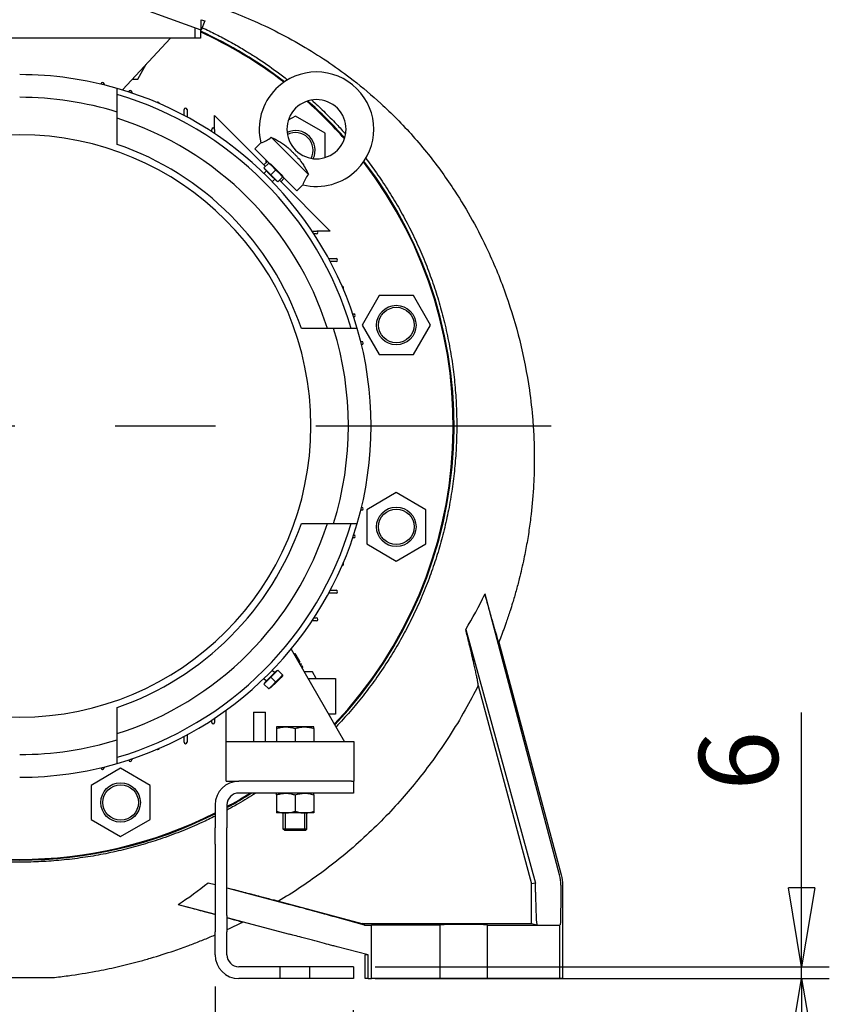
# Model space of a CAD drawing. Extents: x 0 to 210, y 0 to 297.
# Drawn here: x 157 to 183, y 234 to 265 of the extents above; entities that cross this region are included whole.
import ezdxf

# ---------------------------------------------------------------- set-up
doc = ezdxf.new("R2010")
doc.units = 0
doc.linetypes.add('CENTER2', pattern=[28.575, 19.05, -3.175, 3.175, -3.175])
doc.linetypes.add('HIDDEN2', pattern=[4.7625, 3.175, -1.5875])
doc.layers.get('0').update_dxf_attribs({"color": 3, "linetype": 'CONTINUOUS'})
doc.layers.get('DEFPOINTS').update_dxf_attribs({"linetype": 'CONTINUOUS'})
doc.layers.add('1', color=3, linetype='CONTINUOUS')
doc.styles.add('MIRCO', font='txt')
doc.dimstyles.new('MIRCO', dxfattribs={"dimtxt": 2.5, "dimasz": 2.5, "dimexe": 0.875, "dimexo": 1, "dimgap": 0.75, "dimtad": 1, "dimzin": 12, "dimtxsty": 'MIRCO', "dimblk": 'CLOSED', "dimcen": 0.09, "dimclrt": 7, "dimazin": 3, "dimtfac": 0.8, "dimtdec": 3, "dimtmove": 0, "dimatfit": 3, "dimtolj": 1})

# ---------------------------------------------------------------- blocks, each defined once
blk = doc.blocks.new('_CLOSED')
at = {"color": 0, "linetype": 'BYBLOCK'}
for p, q in [((-1, 0.166667), (0, 0)), ((-1, 0.166667), (-1, -0.166667)), ((0, 0), (-1, -0.166667)), ((0, 0), (-1, 0))]:
    blk.add_line(p, q, dxfattribs=at)
blk = doc.blocks.new('*D20')
at = {"layer": '1', "color": 0, "linetype": 'CONTINUOUS'}
for p, q in [((163.472, 234.794), (163.472, 226.169)), ((167.847, 234.044), (167.847, 226.169)), ((160.972, 227.044), (158.472, 227.044)), ((167.847, 227.044), (163.472, 227.044)), ((170.347, 227.044), (172.847, 227.044))]:
    blk.add_line(p, q, dxfattribs=at)
at = {"layer": 'DEFPOINTS', "color": 0}
for p in [(163.472, 235.794), (167.847, 235.044), (163.472, 227.044)]:
    blk.add_point(p, dxfattribs=at)
at = {"layer": '1', "color": 0, "xscale": 2.5, "yscale": 2.5, "zscale": 2.5}
blk.add_blockref('_CLOSED', (163.472, 227.044), dxfattribs=at)
at = {"layer": '1', "color": 0, "xscale": 2.5, "yscale": 2.5, "zscale": 2.5, "rotation": 180}
blk.add_blockref('_CLOSED', (167.847, 227.044), dxfattribs=at)
at = {"layer": '1', "color": 0, "insert": (165.66, 229.044), "char_height": 2.5, "attachment_point": 5, "style": 'MIRCO'}
blk.add_mtext('\\A1;70', dxfattribs=at)
blk = doc.blocks.new('*D23')
at = {"layer": '1', "color": 0, "linetype": 'CONTINUOUS'}
for p, q in [((182.041, 235.419), (182.041, 243.467)), ((182.041, 237.919), (182.041, 240.419)), ((168.535, 235.419), (182.916, 235.419)), ((182.041, 235.044), (182.041, 235.419)), ((168.535, 235.044), (182.916, 235.044)), ((182.041, 232.544), (182.041, 230.044))]:
    blk.add_line(p, q, dxfattribs=at)
at = {"layer": 'DEFPOINTS', "color": 0}
for p in [(167.535, 235.419), (182.041, 235.419), (167.535, 235.044)]:
    blk.add_point(p, dxfattribs=at)
at = {"layer": '1', "color": 0, "xscale": 2.5, "yscale": 2.5, "zscale": 2.5}
for p, rotation in [((182.041, 235.419), 270), ((182.041, 235.044), 90)]:
    blk.add_blockref('_CLOSED', p, dxfattribs=dict(at, rotation=rotation))
at = {"layer": '1', "color": 0, "insert": (180.041, 241.943), "char_height": 2.5, "attachment_point": 5, "rotation": 90, "style": 'MIRCO'}
blk.add_mtext('\\A1;6', dxfattribs=at)
blk = doc.blocks.new('E', base_point=(74.7618, 350.33549))
at = {"color": 0, "linetype": 'CONTINUOUS'}
for p, q in [((163.03472, 265.07525), (151.15972, 269.3974)), ((163.03472, 265.40781), (163.1416, 265.3689)), ((163.03472, 265.07525), (163.03472, 265.40781)), ((163.1416, 265.3689), (163.03472, 265.07525)), ((162.82875, 265.15022), (162.82875, 264.82525)), ((163.00347, 265.08662), (163.00347, 264.82525)), ((162.82875, 264.82525), (151.36569, 264.82525)), ((162.05472, 264.82525), (160.53785, 263.18274)), ((163.00347, 264.82525), (162.82875, 264.82525)), ((161.02078, 263.52965), (161.29192, 263.99927)), ((160.85822, 263.52965), (161.02078, 263.52965)), ((159.86285, 263.36615), (159.86285, 263.37213)), ((159.9566, 263.37213), (159.9566, 263.34338)), ((160.37222, 262.48168), (160.37222, 263.23198)), ((160.73785, 263.11952), (160.73785, 263.12213)), ((160.8316, 263.12213), (160.8316, 263.08844)), ((162.48785, 262.37727), (162.48785, 262.55963)), ((162.5816, 262.55963), (162.5816, 262.32708)), ((160.37222, 261.46073), (160.37222, 262.48168)), ((163.44981, 261.95892), (163.44981, 262.3772)), ((163.44981, 262.3772), (165.06289, 260.76412)), ((166.01307, 262.35488), (165.7872, 262.22448)), ((166.95057, 261.81362), (166.01307, 262.35488)), ((163.36285, 261.86183), (163.36285, 261.93463)), ((163.4566, 261.93463), (163.4566, 261.8)), ((166.42536, 260.5065), (165.24722, 261.68464)), ((166.95057, 261.04195), (166.95057, 261.81362)), ((164.73144, 261.31654), (164.92062, 261.50572)), ((165.17568, 260.8723), (164.73144, 261.31654)), ((165.07557, 260.97241), (165.07557, 260.86518)), ((165.0187, 260.80831), (165.12918, 260.9188)), ((165.0187, 260.71992), (165.16695, 260.86817)), ((165.0187, 260.71992), (165.23967, 260.49895)), ((165.04522, 260.69341), (165.03417, 260.68236)), ((165.03417, 260.68236), (165.22862, 260.4879)), ((165.16695, 260.86817), (165.17297, 260.8742)), ((165.17297, 260.8742), (165.24939, 260.82069)), ((165.24939, 260.82069), (165.4054, 260.66468)), ((165.4054, 260.66468), (165.56141, 260.50867)), ((165.01758, 260.54203), (165.09604, 260.62049)), ((165.22862, 260.4879), (165.42308, 260.29345)), ((165.23967, 260.49895), (165.38792, 260.6472)), ((165.23967, 260.49895), (165.46064, 260.27798)), ((165.28275, 260.27686), (165.36121, 260.35532)), ((165.46064, 260.27798), (165.60889, 260.42623)), ((165.65951, 260.38847), (165.54903, 260.27798)), ((165.56141, 260.50867), (165.61492, 260.43225)), ((166.05726, 259.99072), (165.61302, 260.43496)), ((165.43413, 260.3045), (165.42308, 260.29345)), ((165.50484, 260.32217), (167.11792, 258.70909)), ((166.24644, 260.1799), (166.05726, 259.99072)), ((166.54072, 258.71588), (166.67535, 258.71588)), ((166.67535, 258.62213), (166.60255, 258.62213)), ((167.11792, 258.70909), (166.69964, 258.70909)), ((167.0678, 257.84088), (167.30035, 257.84088)), ((167.30035, 257.74713), (167.11799, 257.74713)), ((168.6666, 256.6763), (168.12533, 255.7388)), ((169.74913, 256.6763), (168.6666, 256.6763)), ((170.29039, 255.7388), (169.74913, 256.6763)), ((167.82916, 256.09088), (167.86285, 256.09088)), ((167.86285, 255.99713), (167.86024, 255.99713)), ((168.12533, 255.7388), (168.6666, 254.8013)), ((169.74913, 254.8013), (170.29039, 255.7388)), ((167.2224, 255.6315), (166.20146, 255.6315)), ((167.9727, 255.6315), (167.2224, 255.6315)), ((168.0841, 255.21588), (168.11285, 255.21588)), ((168.11285, 255.12213), (168.10687, 255.12213)), ((168.6666, 254.8013), (169.74913, 254.8013)), ((169.20786, 250.43173), (168.27036, 249.89047)), ((170.14536, 249.89047), (169.20786, 250.43173)), ((168.11285, 249.87213), (168.0841, 249.87213)), ((168.10687, 249.96588), (168.11285, 249.96588)), ((168.27036, 249.89047), (168.27036, 248.80794)), ((170.14536, 248.80794), (170.14536, 249.89047)), ((166.20146, 249.4565), (167.2224, 249.4565)), ((167.2224, 249.4565), (167.9727, 249.4565)), ((167.86285, 248.99713), (167.82916, 248.99713)), ((167.86024, 249.09088), (167.86285, 249.09088)), ((168.27036, 248.80794), (169.20786, 248.26667)), ((169.20786, 248.26667), (170.14536, 248.80794)), ((167.11799, 247.34088), (167.30035, 247.34088)), ((167.30035, 247.24713), (167.0678, 247.24713)), ((172.01607, 247.21483), (172.01037, 247.2133)), ((174.3738, 238.32794), (172.01607, 247.21483)), ((166.67535, 246.37213), (166.54072, 246.37213)), ((166.60255, 246.46588), (166.67535, 246.46588)), ((171.40369, 246.10127), (173.61308, 238.06336)), ((172.45519, 245.69664), (174.42963, 238.32794)), ((165.87618, 245.47629), (167.56597, 242.544)), ((165.96903, 245.31515), (166.00551, 245.33621)), ((166.14093, 245.10167), (166.00551, 245.33621)), ((166.10426, 245.0805), (166.14093, 245.10167)), ((166.16176, 245.06558), (166.14093, 245.10167)), ((165.42308, 244.79455), (165.22862, 244.6001)), ((165.46064, 244.81002), (165.23967, 244.58905)), ((165.28275, 244.81114), (165.36121, 244.73268)), ((165.43413, 244.7835), (165.42308, 244.79455)), ((165.46064, 244.81002), (165.60889, 244.66177)), ((166.12507, 245.04439), (166.16176, 245.06558)), ((166.15003, 245.00107), (166.18676, 245.02228)), ((166.17083, 244.96497), (166.2076, 244.9862)), ((166.2076, 244.9862), (166.18676, 245.02228)), ((166.1958, 244.92165), (166.2326, 244.94289)), ((166.2166, 244.88555), (166.25343, 244.90681)), ((166.25343, 244.90681), (166.2326, 244.94289)), ((165.01758, 244.54597), (165.09604, 244.46751)), ((165.23967, 244.58905), (165.0187, 244.36808)), ((165.22862, 244.6001), (165.03417, 244.40564)), ((165.23967, 244.58905), (165.38792, 244.4408)), ((165.56141, 244.57933), (165.4054, 244.42332)), ((165.61492, 244.65575), (165.56141, 244.57933)), ((165.60889, 244.66177), (165.61492, 244.65575)), ((166.55433, 244.75315), (166.2929, 244.75315)), ((166.41343, 244.544), (167.28472, 244.544)), ((166.67508, 244.544), (166.55433, 244.75315)), ((167.28472, 244.544), (167.28472, 243.419)), ((165.0187, 244.36808), (165.16695, 244.21983)), ((165.04522, 244.39459), (165.03417, 244.40564)), ((165.24939, 244.26731), (165.17297, 244.2138)), ((165.4054, 244.42332), (165.24939, 244.26731)), ((171.80458, 244.32933), (173.48964, 238.0406)), ((160.37222, 242.60633), (160.37222, 243.62727)), ((163.81597, 242.544), (163.81597, 243.53798)), ((163.36285, 243.15338), (163.36285, 243.22617)), ((163.4566, 243.288), (163.4566, 243.15338)), ((164.69097, 243.4815), (164.69097, 242.544)), ((164.69097, 243.4815), (165.06597, 243.4815)), ((165.06597, 242.544), (165.06597, 243.4815)), ((167.28472, 243.419), (167.06173, 243.419)), ((165.40972, 243.01275), (165.40972, 242.95972)), ((165.7066, 243.01275), (165.40972, 243.01275)), ((165.40972, 242.95972), (165.40972, 242.544)), ((166.30035, 243.01275), (165.7066, 243.01275)), ((166.00347, 242.95972), (166.00347, 242.544)), ((166.59722, 243.01275), (166.30035, 243.01275)), ((166.59722, 242.95972), (166.59722, 243.01275)), ((166.59722, 242.95972), (166.59722, 242.544)), ((160.37222, 241.85602), (160.37222, 242.60633)), ((162.48785, 242.52838), (162.48785, 242.71073)), ((162.5816, 242.76092), (162.5816, 242.52838)), ((163.81597, 241.294), (163.81597, 242.544)), ((167.87847, 242.544), (163.81597, 242.544)), ((167.87847, 241.294), (167.87847, 242.544)), ((160.73785, 241.96588), (160.73785, 241.96848)), ((160.8316, 241.99956), (160.8316, 241.96588)), ((160.47951, 241.70338), (159.54201, 241.16212)), ((159.86285, 241.71588), (159.86285, 241.72185)), ((159.9566, 241.74462), (159.9566, 241.71588)), ((161.41701, 241.16212), (160.47951, 241.70338)), ((159.54201, 241.16212), (159.54201, 240.07959)), ((161.41701, 240.07959), (161.41701, 241.16212)), ((163.81597, 241.294), (164.22222, 241.294)), ((167.53472, 241.294), (164.22222, 241.294)), ((167.78472, 241.294), (167.53472, 241.294)), ((167.78472, 241.294), (167.87847, 241.294)), ((167.84722, 241.294), (167.84722, 240.919)), ((167.53472, 240.919), (164.22222, 240.919)), ((165.70659, 240.91275), (165.40972, 240.91275)), ((165.40972, 240.85972), (165.40972, 240.91275)), ((165.40972, 240.85972), (165.40972, 240.34078)), ((165.62847, 240.91275), (165.62847, 240.919)), ((165.69556, 240.91272), (165.69556, 240.919)), ((166.30034, 240.91275), (165.70659, 240.91275)), ((166.00347, 240.85972), (166.00347, 240.34078)), ((166.59722, 240.91275), (166.30034, 240.91275)), ((166.31138, 240.91272), (166.31138, 240.919)), ((166.37847, 240.91275), (166.37847, 240.919)), ((166.59722, 240.85972), (166.59722, 240.91275)), ((166.59722, 240.85972), (166.59722, 240.34078)), ((167.84722, 240.919), (167.53472, 240.919)), ((163.47222, 240.544), (163.47222, 239.81599)), ((163.84722, 240.544), (163.84722, 239.81599)), ((165.40972, 240.34078), (165.40972, 240.28775)), ((165.70659, 240.28775), (165.40972, 240.28775)), ((165.62847, 239.77838), (165.62847, 240.28775)), ((165.69556, 239.7315), (165.69556, 240.28775)), ((166.30034, 240.28775), (165.70659, 240.28775)), ((166.59722, 240.28775), (166.30034, 240.28775)), ((166.31138, 239.7315), (166.31138, 240.28775)), ((166.37847, 239.77838), (166.37847, 240.28775)), ((166.59722, 240.34078), (166.59722, 240.28775)), ((159.54201, 240.07959), (160.47951, 239.53832)), ((160.47951, 239.53832), (161.41701, 240.07959)), ((163.47222, 239.29596), (163.47222, 239.81599)), ((163.84722, 239.29596), (163.84722, 239.81599)), ((166.37847, 239.77838), (165.62847, 239.77838)), ((165.67535, 239.7315), (165.62847, 239.77838)), ((166.3316, 239.7315), (166.37847, 239.77838)), ((166.3316, 239.7315), (165.67535, 239.7315)), ((163.47222, 239.29596), (163.47222, 237.04204)), ((163.84722, 237.04204), (163.84722, 239.29596)), ((174.44631, 238.22084), (174.44766, 238.21581)), ((174.44766, 238.21581), (174.44766, 238.21302)), ((163.25098, 238.07938), (163.47222, 238.01987)), ((163.25098, 238.07938), (163.47222, 238.0207)), ((163.84722, 237.91899), (165.82219, 237.3877)), ((173.61308, 238.06336), (173.48964, 238.0406)), ((173.48964, 236.7893), (173.48964, 238.0406)), ((173.61497, 237.77632), (173.61308, 238.06336)), ((174.41553, 238.00445), (174.41493, 237.77632)), ((174.47222, 238.00445), (174.47222, 235.044)), ((162.30099, 237.39142), (163.47222, 237.07842)), ((165.48182, 237.49604), (168.11942, 236.7893)), ((163.47222, 237.04204), (163.47222, 236.52201)), ((163.84722, 237.04204), (163.84722, 236.52201)), ((163.84722, 236.97821), (165.82219, 236.45042)), ((168.20049, 236.73505), (167.33677, 236.97549)), ((168.11942, 236.7893), (173.48964, 236.7893)), ((168.20049, 236.73505), (168.11942, 236.7893)), ((168.20049, 236.73505), (168.41791, 236.73128)), ((168.41791, 235.044), (168.41791, 236.73128)), ((170.59722, 236.73128), (168.41791, 236.73128)), ((170.66026, 236.74723), (170.59722, 236.73128)), ((170.59722, 235.044), (170.59722, 236.73128)), ((172.09722, 236.73128), (172.03418, 236.74723)), ((172.09722, 235.044), (172.09722, 236.73128)), ((172.09722, 236.73128), (174.37847, 236.73128)), ((173.48964, 236.7893), (173.66055, 236.74344)), ((174.37847, 236.73128), (174.39665, 236.74344)), ((174.37847, 236.73128), (174.37847, 235.044)), ((163.47222, 235.794), (163.47222, 236.52201)), ((163.84722, 235.794), (163.84722, 236.52201)), ((168.31325, 235.794), (167.33677, 236.04885)), ((168.31325, 235.794), (168.22222, 235.794)), ((168.22222, 235.044), (168.22222, 235.794)), ((168.31325, 235.044), (168.31325, 235.794)), ((167.53472, 235.419), (164.22222, 235.419)), ((167.84722, 235.419), (167.53472, 235.419)), ((167.84722, 235.419), (167.84722, 235.044)), ((154.75395, 235.07525), (158.32603, 235.07525)), ((167.53472, 235.044), (164.22222, 235.044)), ((167.84722, 235.044), (167.53472, 235.044)), ((168.31325, 235.044), (168.22222, 235.044)), ((168.31325, 235.044), (168.41791, 235.044)), ((170.59722, 235.044), (168.41791, 235.044)), ((170.66026, 235.044), (170.59722, 235.044)), ((172.03418, 235.044), (170.66026, 235.044)), ((172.09722, 235.044), (172.03418, 235.044)), ((174.37847, 235.044), (172.09722, 235.044)), ((174.47222, 235.044), (174.37847, 235.044))]:
    blk.add_line(p, q, dxfattribs=at)
for centre, radius in [((169.20786, 255.7388), 0.625), ((169.20786, 255.7388), 0.5625), ((169.20786, 249.3492), 0.625), ((169.20786, 249.3492), 0.5625), ((160.47951, 240.62085), 0.625), ((160.47951, 240.62085), 0.5625)]:
    blk.add_circle(centre, radius, dxfattribs=at)
for centre, radius, start, end in [((157.28472, 252.544), 13.75, 52.433817, 65.423421), ((157.28472, 252.544), 13.74461, 52.441277, 65.413153), ((157.28472, 252.544), 13.7252, 52.467578, 65.376056), ((157.28472, 252.544), 11.125, 73.887271, 90), ((166.6804, 261.93968), 1.8125, 315, 135), ((159.90972, 263.37213), 0.04688, 90, 180), ((159.90972, 263.37213), 0.04688, 0, 90), ((157.28472, 252.544), 11.125, 16.112729, 73.887271), ((160.78472, 263.12213), 0.04688, 90, 180), ((160.78472, 263.12213), 0.04688, 0, 90), ((166.6804, 261.93968), 1.8125, 135, 193.85261), ((157.28472, 252.544), 10.40625, 72.740693, 90), ((157.28472, 252.544), 10.9375, 16.396671, 73.603329), ((166.6804, 261.93968), 0.9375, 315, 135), ((161.65972, 262.74713), 0.04688, 90, 126.8761), ((161.65972, 262.74713), 0.04688, 6.705541, 90), ((162.53472, 262.55963), 0.04688, 90, 180), ((162.53472, 262.55963), 0.04688, 0, 90), ((166.6804, 261.93968), 0.9375, 135, 315), ((157.28472, 252.544), 13.7252, 41.482029, 48.517971), ((157.28472, 252.544), 13.74461, 41.529252, 48.470748), ((157.28472, 252.544), 13.75, 41.542785, 48.457215), ((157.28472, 252.544), 10.21875, 17.586222, 72.413778), ((163.40972, 261.93463), 0.04688, 90, 180), ((163.40972, 261.93463), 0.04688, 0, 90), ((157.28472, 252.544), 9.21875, 90, 270), ((157.28472, 252.544), 9.21875, 270, 90), ((164.65139, 262.38448), 0.91911, 287.033341, 310.410147), ((166.01307, 261.27235), 0.625, 334.943462, 115.056538), ((166.01307, 261.27235), 0.5625, 333.004251, 116.995749), ((157.28472, 252.544), 9.43614, 19.098873, 70.901127), ((157.28472, 252.544), 13.7252, 316.526899, 37.532422), ((157.28472, 252.544), 13.74461, 316.50281, 37.558723), ((157.28472, 252.544), 13.75, 316.496141, 37.566183), ((167.12418, 259.91125), 0.91796, 139.575668, 162.982201), ((166.6804, 261.93968), 1.8125, 256.14739, 315), ((166.67535, 258.669), 0.04687, 0, 90), ((166.67535, 258.669), 0.04687, 270, 360), ((167.30035, 257.794), 0.04687, 0, 90), ((167.30035, 257.794), 0.04687, 270, 360), ((167.48785, 256.919), 0.04687, 0, 83.294459), ((167.48785, 256.919), 0.04687, 323.1239, 360), ((167.86285, 256.044), 0.04687, 0, 90), ((167.86285, 256.044), 0.04687, 270, 360), ((157.28472, 252.544), 10.40625, 342.740693, 17.259307), ((157.28472, 252.544), 11.125, 343.887271, 16.112729), ((168.11285, 255.169), 0.04687, 0, 90), ((168.11285, 255.169), 0.04687, 270, 360), ((168.11285, 249.919), 0.04687, 0, 90), ((168.11285, 249.919), 0.04687, 270, 360), ((157.28472, 252.544), 9.43614, 289.098873, 340.901127), ((157.28472, 252.544), 10.21875, 287.586222, 342.413778), ((157.28472, 252.544), 10.9375, 286.396671, 343.603329), ((157.28472, 252.544), 11.125, 286.112729, 343.887271), ((167.86285, 249.044), 0.04687, 0, 90), ((167.86285, 249.044), 0.04687, 270, 360), ((167.48785, 248.169), 0.04687, 0, 36.8761), ((167.48785, 248.169), 0.04687, 276.705541, 360), ((167.30035, 247.294), 0.04687, 0, 90), ((167.30035, 247.294), 0.04687, 270, 360), ((160.19242, 252.93919), 13.13201, 328.620343, 334.14946), ((166.67535, 246.419), 0.04687, 0, 90), ((166.67535, 246.419), 0.04687, 270, 360), ((163.40972, 243.15338), 0.04687, 180, 270), ((163.40972, 243.15338), 0.04687, 270, 360), ((157.28472, 252.544), 10.40625, 270, 287.259307), ((161.65972, 242.34088), 0.04687, 233.1239, 270), ((161.65972, 242.34088), 0.04687, 270, 353.294459), ((162.53472, 242.52838), 0.04687, 180, 270), ((162.53472, 242.52838), 0.04687, 270, 360), ((160.78472, 241.96588), 0.04687, 180, 270), ((160.78472, 241.96588), 0.04687, 270, 360), ((157.28472, 252.544), 11.125, 270, 286.112729), ((159.90972, 241.71588), 0.04687, 180, 270), ((159.90972, 241.71588), 0.04687, 270, 360), ((164.22222, 240.544), 0.75, 90, 180), ((157.28472, 252.544), 13.7252, 298.563684, 302.115033), ((157.28472, 252.544), 13.74461, 298.519624, 302.243773), ((157.28472, 252.544), 13.75, 298.507431, 302.279331), ((164.22222, 240.544), 0.375, 90, 180), ((157.28472, 252.544), 13.7252, 243.204127, 296.795873), ((157.28472, 252.544), 13.74461, 243.245003, 296.754997), ((157.28472, 252.544), 13.75, 243.256316, 296.743684), ((156.34635, 246.61404), 10.9779, 302.84853, 308.973213), ((164.22222, 235.794), 0.75, 180, 270), ((164.22222, 235.794), 0.375, 180, 270)]:
    blk.add_arc(centre, radius, start, end, dxfattribs=at)
for centre, major_axis, ratio, start_param, end_param in [((173.16539, 238.00445), (-0.90429, -0.8655), 0.99735638, 2.37678679, 2.63855806), ((173.66102, 237.99338), (0, 1.25), 0.03740791, 1.74532925, 3.13155701), ((171.34722, 236.74696), (-0.6875, 0), 0.01003598, 3.18122622, 6.24355201)]:
    blk.add_ellipse(centre, major_axis=major_axis, ratio=ratio, start_param=start_param, end_param=end_param, dxfattribs=at)
at = {"color": 0, "linetype": 'CONTINUOUS', "extrusion": (0, 0, -1)}
for centre, major_axis, ratio, start_param, end_param in [((173.22207, 238.00445), (-1.25014, 0), 0.99988752, 2.87982139, 3.14159265), ((173.21504, 238.00445), (-1.25014, 0), 0.99988752, 2.96760996, 2.97395151), ((174.39646, 237.99338), (0, 1.25), 0.01499987, 1.74532925, 3.13155701)]:
    blk.add_ellipse(centre, major_axis=major_axis, ratio=ratio, start_param=start_param, end_param=end_param, dxfattribs=at)
at = {"color": 0, "linetype": 'CONTINUOUS'}
for points, knots in [([(163.00347, 265.99719), (163.5506, 265.83212), (164.69029, 265.41358), (166.31931, 264.5792), (167.67333, 263.6553), (168.61401, 262.86143), (169.41866, 262.08706), (170.22607, 261.1772), (171.21915, 259.80021), (172.05039, 258.29872), (172.70349, 256.6965), (173.14682, 255.21567), (173.40645, 253.8913), (173.52374, 252.84717), (173.57683, 251.98334), (173.58247, 251.26522), (173.5455, 250.42953), (173.48405, 249.76823), (173.39125, 249.11005), (173.31615, 248.68112), (173.22176, 248.21062), (173.12355, 247.7848), (173.0003, 247.31966), (172.90235, 246.98311), (172.79756, 246.64813), (172.71388, 246.39827), (172.64082, 246.19105), (172.59591, 246.06698), (172.5502, 245.94313), (172.50274, 245.8199), (172.47231, 245.73722), (172.45519, 245.69664)], [60.23344288, 60.23344288, 60.23344288, 60.23344288, 87.66452193, 118.41369056, 147.90801536, 166.19427507, 177.44958174, 201.49426063, 224.50271305, 258.84424903, 283.67141486, 307.45288752, 332.95913452, 348.36870648, 357.86169363, 374.49332206, 382.81944453, 398.00784647, 406.35718022, 414.72003055, 418.90682877, 429.39019364, 435.69172264, 442.00201405, 446.21375612, 452.53866516, 454.64890174, 456.76009803, 458.87224877, 460.98534809, 463.09938951, 463.09938951, 463.09938951, 463.09938951]), ([(163.06394, 265.15555), (163.13696, 265.12176), (163.3565, 265.01782), (163.69808, 264.84495), (164.09282, 264.62862), (164.44248, 264.42252), (164.89733, 264.13637), (165.33152, 263.83688), (165.65786, 263.58983), (165.76658, 263.50496)], [72.64649612, 72.64649612, 72.64649612, 72.64649612, 76.53066542, 84.37357944, 91.13014877, 98.27474924, 103.9907524, 117.11757404, 123.78687656, 123.78687656, 123.78687656, 123.78687656]), ([(166.52884, 262.86485), (166.65754, 262.74871), (166.92522, 262.49799), (167.28289, 262.13554), (167.51, 261.8882), (167.60454, 261.78202)], [139.82151031, 139.82151031, 139.82151031, 139.82151031, 148.18949406, 157.51243282, 164.35598201, 164.35598201, 164.35598201, 164.35598201]), ([(165.24722, 261.68464), (165.24962, 261.68354), (165.25202, 261.68244), (165.28909, 261.66533), (165.32384, 261.64867), (165.39985, 261.61039), (165.44055, 261.5887), (165.57009, 261.5145), (165.64849, 261.46143), (165.75429, 261.37529), (165.78436, 261.34888), (165.83788, 261.29922), (165.8603, 261.27757), (165.90793, 261.23077), (165.93278, 261.20597), (165.98088, 261.15769), (166.00408, 261.13422), (166.05011, 261.08638), (166.07219, 261.06272), (166.13974, 260.9865), (166.18045, 260.93491), (166.24558, 260.84062), (166.26969, 260.80263), (166.3294, 260.7013), (166.36278, 260.63762), (166.40503, 260.55027), (166.41534, 260.52833), (166.42536, 260.5065)], [2.73545121, 2.73545121, 2.73545121, 2.73545121, 2.86348515, 2.86348515, 4.7082967, 4.7082967, 6.93422259, 6.93422259, 11.96091237, 11.96091237, 14.08918012, 14.08918012, 15.7031575, 15.7031575, 17.46598009, 17.46598009, 19.14359976, 19.14359976, 20.83927994, 20.83927994, 24.41702091, 24.41702091, 26.73582192, 26.73582192, 30.34243169, 30.34243169, 31.55031174, 31.55031174, 31.55031174, 31.55031174]), ([(168.2396, 261.01553), (168.35578, 260.86467), (168.59671, 260.53818), (168.94367, 260.02224), (169.27967, 259.46861), (169.59564, 258.88855), (169.88415, 258.29235), (170.14409, 257.68168), (170.37128, 257.06943), (170.56926, 256.44748), (170.74033, 255.8072), (170.88069, 255.15781), (170.98996, 254.4993), (171.06681, 253.84434), (171.11308, 253.17596), (171.1267, 252.50866), (171.10802, 251.84412), (171.05905, 251.19464), (170.97861, 250.53979), (170.86713, 249.8912), (170.72492, 249.2496), (170.55574, 248.62582), (170.3575, 248.0103), (170.12668, 247.394), (169.86667, 246.78976), (169.57814, 246.19897), (169.26768, 245.63204), (168.92503, 245.07038), (168.55543, 244.52522), (168.1598, 243.99805), (167.74636, 243.49784), (167.4523, 243.17425), (167.29982, 243.01434), (167.29677, 243.01114)], [180.32032377, 180.32032377, 180.32032377, 180.32032377, 189.47573582, 199.82075114, 210.19043608, 220.58103082, 231.542534, 241.99490723, 252.44930159, 262.89810083, 273.33366072, 284.26906975, 294.79559662, 305.38169548, 315.92986903, 326.96130994, 337.42425005, 347.84658174, 358.23099995, 369.09950448, 379.44105025, 389.78232997, 400.12993081, 410.48850242, 421.37995254, 431.71276595, 442.05751261, 452.41575557, 463.30388011, 473.6817334, 484.06401247, 494.46407592, 494.67629585, 494.67629585, 494.67629585, 494.67629585]), ([(172.45519, 245.69664), (172.45456, 245.69502), (172.4509, 245.70063), (172.43698, 245.73894), (172.41485, 245.8085), (172.38914, 245.89357), (172.36781, 245.96559), (172.34673, 246.0376), (172.32146, 246.12493), (172.28206, 246.26236), (172.22819, 246.45255), (172.15981, 246.69654), (172.08929, 246.95005), (172.04096, 247.12485), (172.01613, 247.21485)], [0, 0, 0, 0, 3.41651458, 6.89637234, 11.83444172, 15.08979833, 17.13745365, 19.25560853, 21.83634562, 24.55629094, 29.96275635, 35.12033278, 40.02899165, 45.0538613, 45.0538613, 45.0538613, 45.0538613]), ([(171.80458, 244.32933), (171.80088, 244.35826), (171.79307, 244.40762), (171.77555, 244.50333), (171.75915, 244.58644), (171.73462, 244.70436), (171.70519, 244.84006), (171.66093, 245.03643), (171.6064, 245.27023), (171.55312, 245.4929), (171.48738, 245.76375), (171.4403, 245.95444), (171.40369, 246.10127)], [0, 0, 0, 0, 5.15381611, 7.02326763, 10.97744726, 13.39497424, 17.40707508, 21.74739906, 27.44405809, 32.5955073, 35.21825614, 43.21182999, 43.21182999, 43.21182999, 43.21182999]), ([(171.80458, 244.32933), (171.67276, 244.06593), (171.37988, 243.51695), (170.89832, 242.7227), (170.39619, 241.99061), (169.89716, 241.33571), (169.38079, 240.71966), (168.80963, 240.10359), (168.17433, 239.4876), (167.50551, 238.90818), (166.8227, 238.37905), (166.1532, 237.91196), (165.70529, 237.6298), (165.48182, 237.49604)], [0, 0, 0, 0, 14.13939146, 29.85415964, 44.56625343, 56.73528118, 69.36526964, 83.13963415, 97.04624746, 111.82506165, 125.5971097, 138.49603952, 150.99862268, 150.99862268, 150.99862268, 150.99862268]), ([(165.40972, 242.95972), (165.45367, 242.97437), (165.52535, 242.99435), (165.62501, 243.00986), (165.67972, 243.01275), (165.7066, 243.01275)], [0, 0, 0, 0, 2.53682544, 4.07893486, 5.56883607, 5.56883607, 5.56883607, 5.56883607]), ([(165.7066, 243.01275), (165.73147, 243.01275), (165.7833, 243.01022), (165.88305, 242.99558), (165.95675, 242.97529), (166.00347, 242.95972)], [0, 0, 0, 0, 1.37929274, 2.87179898, 5.56883551, 5.56883551, 5.56883551, 5.56883551]), ([(166.00347, 242.95972), (166.04742, 242.97437), (166.1191, 242.99435), (166.21876, 243.00986), (166.27347, 243.01275), (166.30035, 243.01275)], [0, 0, 0, 0, 2.53682544, 4.07893486, 5.56883607, 5.56883607, 5.56883607, 5.56883607]), ([(166.30035, 243.01275), (166.32522, 243.01275), (166.37705, 243.01022), (166.4768, 242.99558), (166.5505, 242.97529), (166.59722, 242.95972)], [0, 0, 0, 0, 1.37929274, 2.87179898, 5.56883551, 5.56883551, 5.56883551, 5.56883551]), ([(164.75955, 240.919), (164.57677, 240.80175), (164.27518, 240.61815), (163.96682, 240.44625), (163.84722, 240.38187)], [547.44522614, 547.44522614, 547.44522614, 547.44522614, 557.87326738, 564.39598005, 564.39598005, 564.39598005, 564.39598005]), ([(165.40972, 240.85972), (165.4536, 240.87434), (165.52747, 240.89494), (165.62718, 240.91011), (165.68198, 240.91275), (165.70659, 240.91275)], [0, 0, 0, 0, 2.53242368, 4.2040681, 5.56883318, 5.56883318, 5.56883318, 5.56883318]), ([(165.70659, 240.91275), (165.73633, 240.91275), (165.79564, 240.90928), (165.89514, 240.89244), (165.96392, 240.8729), (166.00347, 240.85972)], [0, 0, 0, 0, 1.64874496, 3.28634494, 5.56883378, 5.56883378, 5.56883378, 5.56883378]), ([(166.00347, 240.85972), (166.05159, 240.87576), (166.12527, 240.89591), (166.22504, 240.91029), (166.27541, 240.91275), (166.30034, 240.91275)], [0, 0, 0, 0, 2.77769294, 4.18637841, 5.56883983, 5.56883983, 5.56883983, 5.56883983]), ([(166.30034, 240.91275), (166.3229, 240.91275), (166.36829, 240.91075), (166.46819, 240.89772), (166.54433, 240.87735), (166.59722, 240.85972)], [0, 0, 0, 0, 1.25032339, 2.51560177, 5.5688326, 5.5688326, 5.5688326, 5.5688326]), ([(163.47222, 240.18734), (163.33128, 240.11694), (162.99347, 239.95535), (162.44021, 239.7178), (161.82093, 239.48658), (161.19196, 239.28568), (160.56411, 239.11715), (159.92844, 238.97821), (159.2757, 238.86746), (158.61928, 238.78844), (157.96078, 238.7412), (157.31239, 238.7252), (156.65469, 238.73983), (156.00012, 238.78585), (155.34983, 238.86294), (154.7145, 238.96846), (154.0735, 239.10591), (153.43893, 239.27411), (152.81246, 239.47275), (152.20584, 239.69684), (151.63358, 239.93925), (151.26726, 240.11383), (151.09722, 240.19923)], [571.15822576, 571.15822576, 571.15822576, 571.15822576, 578.72303334, 589.13724467, 600.06171478, 610.45384612, 620.83219364, 631.26601216, 641.68713883, 652.61163871, 663.00023882, 673.37601245, 683.74292121, 694.57711512, 704.87133879, 715.17476657, 725.49086417, 736.3384307, 746.68483436, 757.0363938, 767.37920917, 776.51525077, 776.51525077, 776.51525077, 776.51525077]), ([(165.40972, 240.34078), (165.4536, 240.32616), (165.52747, 240.30556), (165.62718, 240.29039), (165.68198, 240.28775), (165.70659, 240.28775)], [0, 0, 0, 0, 2.53242368, 4.2040681, 5.56883318, 5.56883318, 5.56883318, 5.56883318]), ([(165.70659, 240.28775), (165.73633, 240.28775), (165.79564, 240.29122), (165.89514, 240.30806), (165.96392, 240.3276), (166.00347, 240.34078)], [0, 0, 0, 0, 1.64874496, 3.28634494, 5.56883378, 5.56883378, 5.56883378, 5.56883378]), ([(166.00347, 240.34078), (166.05159, 240.32474), (166.12527, 240.30459), (166.22504, 240.29021), (166.27541, 240.28775), (166.30034, 240.28775)], [0, 0, 0, 0, 2.77769294, 4.18637841, 5.56883983, 5.56883983, 5.56883983, 5.56883983]), ([(166.30034, 240.28775), (166.3229, 240.28775), (166.36829, 240.28975), (166.46819, 240.30278), (166.54433, 240.32315), (166.59722, 240.34078)], [0, 0, 0, 0, 1.25032339, 2.51560177, 5.5688326, 5.5688326, 5.5688326, 5.5688326]), ([(163.84722, 237.92142), (163.90576, 237.90594), (164.04272, 237.86975), (164.2583, 237.81289), (164.46386, 237.75881), (164.64313, 237.71178), (164.81678, 237.66634), (164.97401, 237.62537), (165.11207, 237.5896), (165.24506, 237.55533), (165.38268, 237.52028), (165.45518, 237.50237), (165.48182, 237.49604)], [10.97102379, 10.97102379, 10.97102379, 10.97102379, 14.3165168, 18.89575765, 23.8804573, 27.26321787, 30.83679845, 36.1252468, 39.37197827, 42.73461567, 48.84736709, 55.37512556, 55.37512556, 55.37512556, 55.37512556]), ([(162.30099, 237.39142), (162.4052, 237.3633), (162.59912, 237.31094), (162.87568, 237.23616), (163.10355, 237.17446), (163.29528, 237.12247), (163.40754, 237.09198), (163.46524, 237.0763), (163.47222, 237.0744)], [0, 0, 0, 0, 5.70644859, 10.77333664, 15.91967857, 19.39072655, 22.82823764, 23.30323313, 23.30323313, 23.30323313, 23.30323313]), ([(167.33677, 236.97549), (167.31407, 236.98181), (167.24859, 236.99999), (167.09891, 237.04131), (166.8655, 237.10526), (166.55714, 237.18921), (166.25399, 237.27131), (166.00496, 237.3385), (165.87272, 237.37411), (165.82219, 237.3877)], [0, 0, 0, 0, 2.20028251, 6.02693473, 12.17656319, 18.3564166, 24.56102666, 28.71871277, 31.26705786, 31.26705786, 31.26705786, 31.26705786]), ([(163.84722, 236.97219), (163.85396, 236.97034), (163.91305, 236.95417), (164.0194, 236.92501), (164.14214, 236.89114), (164.24568, 236.86229), (164.32296, 236.8403), (164.34248, 236.83409), (164.3418, 236.83375)], [32.61003607, 32.61003607, 32.61003607, 32.61003607, 33.17080516, 37.55996353, 42.18705866, 46.35957692, 51.72991067, 57.96730165, 57.96730165, 57.96730165, 57.96730165]), ([(163.84722, 236.59652), (163.86536, 236.60488), (163.91308, 236.62696), (163.99028, 236.66297), (164.07829, 236.70529), (164.16738, 236.74628), (164.25123, 236.79449), (164.31935, 236.81018), (164.3418, 236.83375)], [92.03675384, 92.03675384, 92.03675384, 92.03675384, 92.99597578, 94.56043663, 96.12444188, 97.68798963, 99.25107811, 100.81370571, 100.81370571, 100.81370571, 100.81370571]), ([(158.32603, 235.07525), (158.49021, 235.09261), (158.94891, 235.14774), (159.6328, 235.25769), (160.37472, 235.41147), (160.88571, 235.5384), (161.23433, 235.63433), (161.61281, 235.74301), (162.08167, 235.89184), (162.60615, 236.07937), (162.94195, 236.20897), (163.15406, 236.29492), (163.30493, 236.35751), (163.40084, 236.39825), (163.4665, 236.42661), (163.47222, 236.42908)], [0, 0, 0, 0, 7.92517058, 22.17294472, 33.237921, 44.28710054, 47.44092899, 50.5933317, 63.18805921, 71.04704668, 77.32681931, 80.46415854, 82.03218032, 85.16691342, 85.46566634, 85.46566634, 85.46566634, 85.46566634]), ([(167.33677, 236.04885), (167.31415, 236.05475), (167.24875, 236.07185), (167.09918, 236.11112), (166.86575, 236.17272), (166.55734, 236.25448), (166.25413, 236.33514), (166.00504, 236.40157), (165.87275, 236.4369), (165.82219, 236.45042)], [0, 0, 0, 0, 2.19008254, 6.01274615, 12.15568185, 18.32923705, 24.52849604, 28.68504131, 31.23379613, 31.23379613, 31.23379613, 31.23379613])]:
    blk.add_open_spline(points, degree=3, knots=knots, dxfattribs=at)
for points, weights in [([(165.38792, 260.6472), (165.28868, 260.76893), (165.16695, 260.86817)], [4.00286917442, 4.62211519077, 4.00286917442]), ([(165.60889, 260.42623), (165.50965, 260.54796), (165.38792, 260.6472)], [4.00286917442, 4.62211519077, 4.00286917442]), ([(165.61492, 260.43225), (165.61492, 260.43225), (165.60889, 260.42623)], [2.89467172769, 2.89467172769, 2.68684364823]), ([(165.38792, 244.4408), (165.50965, 244.54004), (165.60889, 244.66177)], [4.00286917442, 4.62211519077, 4.00286917442]), ([(165.16695, 244.21983), (165.28868, 244.31907), (165.38792, 244.4408)], [4.00286917442, 4.62211519077, 4.00286917442]), ([(165.17297, 244.2138), (165.17297, 244.2138), (165.16695, 244.21983)], [2.89467172769, 2.89467172769, 2.68684364823])]:
    blk.add_rational_spline(points, weights, degree=2, dxfattribs=at)
at = {"layer": '1', "color": 0, "linetype": 'CENTER2'}
blk.add_line((138.08246, 252.54401), (174.11438, 252.54401), dxfattribs=at)
at = {"layer": '1', "color": 0, "linetype": 'HIDDEN2'}
for p, q in [((165.5347, 235.044), (165.5347, 235.419)), ((166.4722, 235.044), (166.4722, 235.419))]:
    blk.add_line(p, q, dxfattribs=at)
at = {"layer": '1', "color": 0, "linetype": 'CONTINUOUS'}
dim = blk.add_linear_dim(base=(182.04128, 235.419), p1=(167.53471, 235.044), p2=(167.53471, 235.419), angle=90, dimstyle='MIRCO', override={"dimlfac": 16, "dimpost": '', "dimclrt": 0, "dimtmove": 0}, dxfattribs=at)
dim.commit()
dim.dimension.update_dxf_attribs({"geometry": '*D23', "text_midpoint": (182.04128, 241.94281), "dimtype": 161})
dim = blk.add_linear_dim(base=(163.47221, 227.04401), p1=(167.84721, 235.044), p2=(163.47221, 235.794), dimstyle='MIRCO', override={"dimjust": 0, "dimlfac": 16, "dimpost": '', "dimse1": 0, "dimse2": 0, "dimclrt": 0, "dimtmove": 0}, dxfattribs=at)
dim.commit()
dim.dimension.update_dxf_attribs({"geometry": '*D20', "text_midpoint": (165.6597, 227.04401), "dimtype": 160})

msp = doc.modelspace()

# ---------------------------------------------------------------- block references
at = {"layer": '1', "color": 3, "linetype": 'CONTINUOUS'}
msp.add_blockref('E', (74.762, 350.335), dxfattribs=at)

doc.saveas('drawing.dxf')
